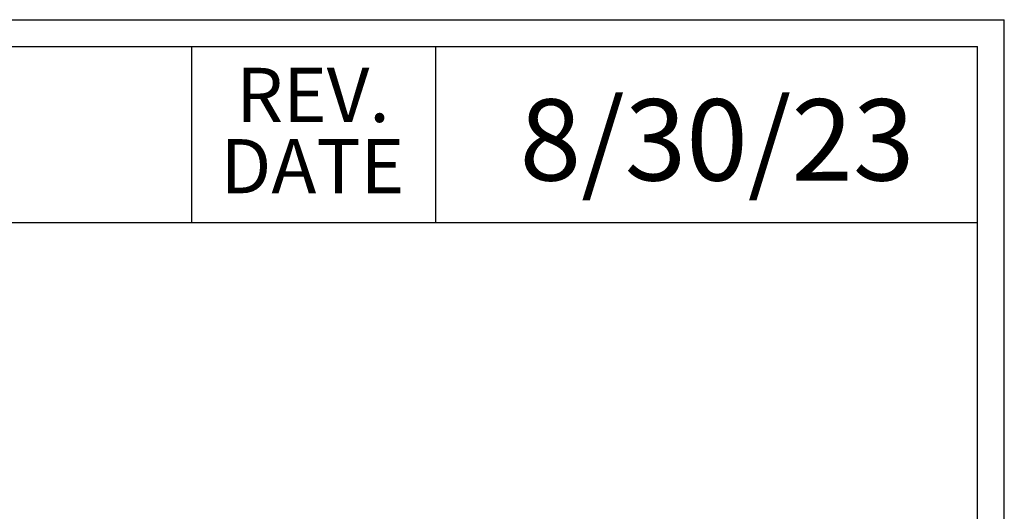
# Model space of a CAD drawing. Extents: x 0.3 to 13.6, y 0.4 to 10.7.
# Drawn here: x 11.4 to 13.6, y 9.5 to 10.7 of the extents above; entities that cross this region are included whole.
import ezdxf

# ---------------------------------------------------------------- set-up
doc = ezdxf.new("R2010")
doc.units = 0
doc.header["$MEASUREMENT"] = 0
doc.layers.get('0').update_dxf_attribs({"linetype": 'CONTINUOUS'})
doc.styles.add('SLDTEXTSTYLE0', font='TXT', dxfattribs={"width": 0.75})

msp = doc.modelspace()

# ---------------------------------------------------------------- linework, layer by layer
at = {"color": 7, "linetype": 'CONTINUOUS'}
for p, q in [((0.329927, 10.662546), (13.638875, 10.662546)), ((13.638875, 0.392073), (13.638875, 10.662546)), ((0.391927, 10.600546), (13.576875, 10.600546)), ((11.765281, 10.600546), (11.765281, 10.194546)), ((12.327281, 10.600546), (12.327281, 10.194546)), ((13.576875, 0.454073), (13.576875, 10.600546)), ((0.391927, 10.194546), (13.576875, 10.194546))]:
    msp.add_line(p, q, dxfattribs=at)

# ---------------------------------------------------------------- texts
at = {"color": 7, "linetype": 'CONTINUOUS', "attachment_point": 2, "style": 'SLDTEXTSTYLE0'}
for s, insert, char_height in [('REV.', (12.045289, 10.551579), 0.125), ('8/30/23', (12.976653, 10.479151), 0.1875), ('DATE', (12.04377, 10.387209), 0.125)]:
    msp.add_mtext(s, dxfattribs=dict(at, insert=insert, char_height=char_height))

doc.saveas('drawing.dxf')
